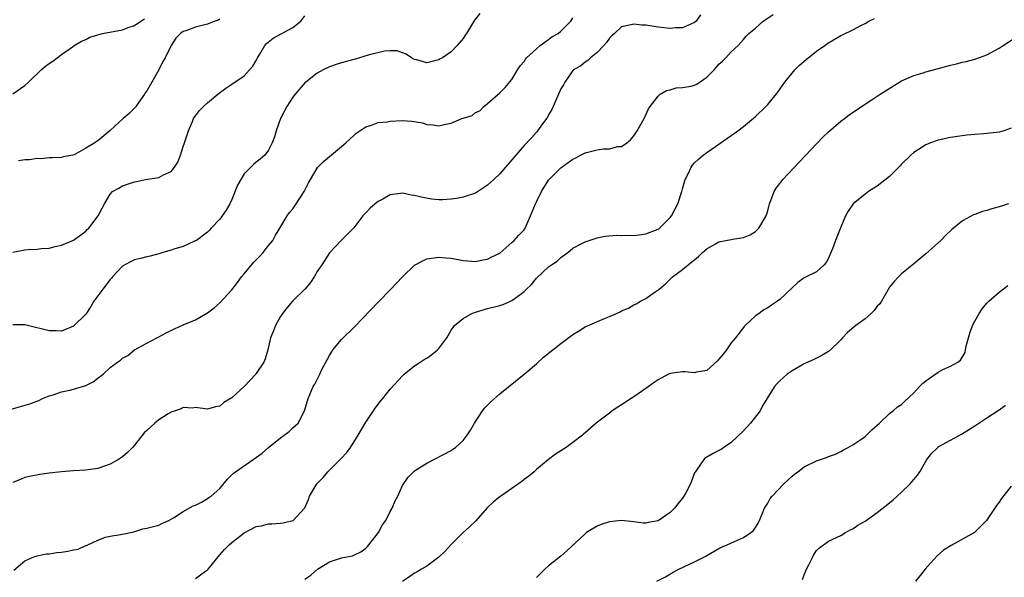
# Model space of a CAD drawing. Units: inches. Extents: x 2610000 to 2613000, y 1491000 to 1494000.
# Drawn here: x 2611600 to 2611762, y 1492598 to 1492689 of the extents above; entities that cross this region are included whole.
import ezdxf

# ---------------------------------------------------------------- set-up
doc = ezdxf.new("R2010")
doc.units = ezdxf.units.IN
doc.header["$MEASUREMENT"] = 0
doc.layers.add('LD26101491_10ft', color=93, linetype='Continuous')

msp = doc.modelspace()

# ---------------------------------------------------------------- linework, layer by layer
at = {"layer": 'LD26101491_10ft'}
for points, elevation in [([(2611598.72, 1492625.28), (2611600.29, 1492625.71), (2611601.83, 1492626.17), (2611603.29, 1492626.71), (2611603.89, 1492627), (2611605, 1492627.44), (2611605.64, 1492627.64), (2611607, 1492628.11), (2611608.4, 1492628.4), (2611609, 1492628.56), (2611611, 1492629.17), (2611612.22, 1492629.78), (2611613, 1492630.37), (2611613.86, 1492631), (2611615, 1492632.12), (2611616.18, 1492633), (2611616.67, 1492633.33), (2611617, 1492633.67), (2611617.9, 1492634.1), (2611619, 1492635.04), (2611621, 1492636.13), (2611622.69, 1492637), (2611623, 1492637.14), (2611624.2, 1492637.8), (2611625.54, 1492638.46), (2611627, 1492639.11), (2611629, 1492639.95), (2611631, 1492641.09), (2611632.08, 1492641.92), (2611633, 1492642.74), (2611635, 1492644.88), (2611635.94, 1492646.06), (2611636.57, 1492647), (2611637, 1492647.49), (2611638.61, 1492649.39), (2611639, 1492649.82), (2611639.6, 1492650.4), (2611640.14, 1492651), (2611641, 1492652.13), (2611641.7, 1492653), (2611642.16, 1492653.84), (2611642.87, 1492655), (2611644.06, 1492657), (2611644.45, 1492657.55), (2611645, 1492658.19), (2611645.56, 1492659), (2611646.85, 1492661), (2611647.57, 1492662.43), (2611647.89, 1492663), (2611649, 1492664.88), (2611649.1, 1492665), (2611650.04, 1492665.96), (2611653, 1492668.39), (2611653.7, 1492669), (2611655, 1492670.21), (2611655.42, 1492670.58), (2611656.01, 1492671), (2611657, 1492671.66), (2611657.9, 1492671.9), (2611659, 1492672.33), (2611660.49, 1492672.49), (2611661, 1492672.59), (2611663, 1492672.66), (2611664.56, 1492672.56), (2611666.28, 1492672.28), (2611667, 1492672.05), (2611667.99, 1492671.99), (2611669, 1492671.82), (2611670.06, 1492672.06), (2611671, 1492672.22), (2611672.78, 1492673), (2611673, 1492673.08), (2611674.47, 1492673.53), (2611675, 1492674.02), (2611675.71, 1492674.29), (2611676.36, 1492675), (2611677, 1492675.5), (2611679, 1492677.24), (2611679.87, 1492678.13), (2611681, 1492679.44), (2611681.89, 1492681), (2611682.35, 1492681.65), (2611683, 1492682.39), (2611683.23, 1492682.77), (2611683.4, 1492683), (2611685, 1492684.46), (2611685.65, 1492685), (2611687, 1492686.01), (2611687.57, 1492686.43), (2611688.56, 1492687), (2611689, 1492687.37), (2611690.68, 1492689), (2611691, 1492689.54)], 8520), ([(2611675.74, 1492690.26), (2611674.83, 1492689.17), (2611673.52, 1492687), (2611673.31, 1492686.69), (2611673, 1492686.13), (2611672.02, 1492685), (2611671, 1492683.97), (2611669.58, 1492683), (2611669.21, 1492682.79), (2611669, 1492682.63), (2611667.67, 1492682.33), (2611667, 1492682.15), (2611665.37, 1492682.63), (2611665, 1492682.71), (2611664.49, 1492683), (2611663.59, 1492683.59), (2611663, 1492683.82), (2611662.12, 1492684.12), (2611661, 1492684.12), (2611660.07, 1492684.07), (2611657.4, 1492683.4), (2611655.24, 1492682.76), (2611655, 1492682.71), (2611653, 1492682.17), (2611652.11, 1492681.89), (2611651, 1492681.49), (2611650.01, 1492681), (2611649, 1492680.44), (2611647.12, 1492679), (2611647, 1492678.88), (2611645.4, 1492677), (2611645, 1492676.49), (2611644.04, 1492675), (2611642.98, 1492673), (2611642.28, 1492671), (2611641.98, 1492670.02), (2611641.59, 1492669), (2611641, 1492667.8), (2611640.38, 1492667), (2611639.66, 1492666.34), (2611639, 1492665.86), (2611638.53, 1492665.47), (2611637, 1492663.9), (2611636.45, 1492663), (2611635.94, 1492662.06), (2611635, 1492659.72), (2611634.64, 1492659), (2611634.07, 1492657.93), (2611633, 1492656.48), (2611631.61, 1492655), (2611631.33, 1492654.67), (2611631, 1492654.36), (2611629.16, 1492653), (2611629, 1492652.9), (2611628.84, 1492652.84), (2611627, 1492652.01), (2611625.6, 1492651.6), (2611625, 1492651.37), (2611623.67, 1492651), (2611623.16, 1492650.84), (2611623, 1492650.8), (2611621.58, 1492650.42), (2611621, 1492650.31), (2611619.97, 1492650.03), (2611619, 1492649.8), (2611618.45, 1492649.55), (2611617.41, 1492649), (2611617, 1492648.74), (2611615.4, 1492647), (2611615.22, 1492646.78), (2611615, 1492646.55), (2611613.77, 1492645), (2611613, 1492643.89), (2611612.32, 1492643), (2611611.84, 1492642.16), (2611611, 1492640.9), (2611609.05, 1492638.95), (2611609, 1492638.92), (2611607.66, 1492638.34), (2611607, 1492638.11), (2611606.14, 1492638.14), (2611605, 1492638.13), (2611601.42, 1492639), (2611601, 1492639.12), (2611599, 1492639.15)], 8530), ([(2611711.98, 1492690.02), (2611711.23, 1492689), (2611711, 1492688.77), (2611709, 1492687.93), (2611707.88, 1492687.88), (2611707, 1492687.78), (2611705.93, 1492687.93), (2611705, 1492687.99), (2611703, 1492688.32), (2611702.35, 1492688.35), (2611701, 1492688.5), (2611700.32, 1492688.32), (2611699, 1492688.07), (2611697.83, 1492687), (2611697.41, 1492686.59), (2611697, 1492686.23), (2611696.53, 1492685.47), (2611696.1, 1492685), (2611695, 1492683.84), (2611693.9, 1492683), (2611693.47, 1492682.53), (2611693, 1492682.25), (2611692.31, 1492681.69), (2611691.09, 1492681), (2611691, 1492680.9), (2611689.68, 1492679), (2611689.46, 1492678.54), (2611689, 1492677.9), (2611687.78, 1492675), (2611687.52, 1492674.48), (2611687, 1492673.62), (2611686.81, 1492673.19), (2611686.69, 1492673), (2611685.73, 1492671.73), (2611685.21, 1492671), (2611685, 1492670.78), (2611684.18, 1492669.82), (2611683, 1492668.6), (2611681.65, 1492667), (2611681.36, 1492666.64), (2611681, 1492666.25), (2611679.95, 1492665), (2611679, 1492663.95), (2611678.04, 1492663), (2611677, 1492662.05), (2611675, 1492660.77), (2611673, 1492660.11), (2611671.89, 1492659.89), (2611671, 1492659.76), (2611669.65, 1492659.65), (2611669, 1492659.65), (2611667.77, 1492659.77), (2611666.08, 1492660.08), (2611665, 1492660.39), (2611664.44, 1492660.44), (2611663, 1492660.75), (2611662.68, 1492660.68), (2611661, 1492660.47), (2611659.77, 1492659.77), (2611659, 1492659.37), (2611658.52, 1492659), (2611657.71, 1492658.29), (2611657, 1492657.5), (2611656.52, 1492657), (2611655, 1492655.08), (2611653, 1492653.05), (2611651.04, 1492650.96), (2611649.77, 1492649), (2611649, 1492647.88), (2611648.48, 1492647), (2611647.9, 1492646.1), (2611646.97, 1492645), (2611644.97, 1492643), (2611644.05, 1492641.95), (2611643.33, 1492641), (2611643, 1492640.48), (2611642.16, 1492639), (2611641.85, 1492638.15), (2611641.34, 1492637), (2611640.91, 1492635), (2611640.45, 1492633.55), (2611640.24, 1492633), (2611639, 1492631.12), (2611638.91, 1492631), (2611637, 1492628.99), (2611635, 1492627.11), (2611633.65, 1492626.35), (2611633, 1492625.75), (2611632.32, 1492625.68), (2611631, 1492625.29), (2611629, 1492625.53), (2611628.54, 1492625.46), (2611627, 1492625.53), (2611626.68, 1492625.32), (2611625, 1492624.8), (2611624.52, 1492624.52), (2611623, 1492623.53), (2611622.36, 1492623), (2611621, 1492621.77), (2611620.61, 1492621.39), (2611619, 1492619.38), (2611618.64, 1492619), (2611617.82, 1492618.18), (2611617, 1492617.44), (2611616.35, 1492617), (2611615, 1492616.22), (2611613, 1492615.53), (2611611, 1492615.25), (2611609, 1492615.13), (2611607, 1492614.97), (2611605, 1492614.75), (2611603.44, 1492614.56), (2611601.77, 1492614.23), (2611601, 1492614.03), (2611600.28, 1492613.72), (2611599, 1492613.22)], 8510), ([(2611599, 1492651.08), (2611601, 1492651.46), (2611601.52, 1492651.52), (2611603, 1492651.54), (2611603.64, 1492651.64), (2611605, 1492651.72), (2611605.97, 1492651.97), (2611607, 1492652.2), (2611609, 1492653.03), (2611610.15, 1492653.85), (2611611, 1492654.49), (2611611.23, 1492654.77), (2611611.47, 1492655), (2611613.01, 1492657), (2611613.71, 1492658.29), (2611614.06, 1492659), (2611615, 1492660.59), (2611615.38, 1492661), (2611616.44, 1492661.56), (2611617, 1492661.93), (2611619, 1492662.61), (2611619.32, 1492662.68), (2611620.79, 1492663), (2611623, 1492663.33), (2611623.77, 1492663.77), (2611625, 1492664.32), (2611625.59, 1492665), (2611626.14, 1492665.86), (2611626.56, 1492667), (2611627, 1492668.44), (2611627.21, 1492669), (2611627.65, 1492670.35), (2611627.88, 1492671), (2611628.51, 1492672.51), (2611628.7, 1492673), (2611628.81, 1492673.19), (2611629, 1492673.46), (2611629.68, 1492674.32), (2611630.32, 1492675), (2611631, 1492675.61), (2611632.69, 1492677), (2611634.01, 1492677.99), (2611635, 1492678.64), (2611637, 1492680.03), (2611637.9, 1492681), (2611638.41, 1492681.59), (2611639, 1492682.55), (2611639.22, 1492683), (2611639.58, 1492683.58), (2611640.4, 1492685), (2611640.67, 1492685.33), (2611641.78, 1492686.22), (2611645, 1492687.96), (2611646.32, 1492689), (2611647, 1492689.85)], 8540), ([(2611599, 1492677.04), (2611601, 1492678.43), (2611601.57, 1492679), (2611603.67, 1492681), (2611604.39, 1492681.61), (2611605, 1492682.06), (2611605.58, 1492682.42), (2611607, 1492683.51), (2611608.81, 1492684.81), (2611609.09, 1492685), (2611610.29, 1492685.71), (2611611, 1492685.98), (2611611.65, 1492686.35), (2611613, 1492686.74), (2611613.75, 1492687), (2611617, 1492687.6), (2611617.98, 1492687.98), (2611619, 1492688.29), (2611620.04, 1492689), (2611620.63, 1492689.37)], 8560), ([(2611599.15, 1492598.85), (2611601, 1492600.38), (2611602.46, 1492601), (2611602.85, 1492601.15), (2611603, 1492601.17), (2611604.48, 1492601.52), (2611605, 1492601.52), (2611606.25, 1492601.75), (2611607, 1492601.78), (2611608.04, 1492601.96), (2611609, 1492602.16), (2611609.73, 1492602.27), (2611611, 1492602.86), (2611611.12, 1492602.88), (2611611.33, 1492603), (2611613, 1492603.78), (2611614.25, 1492604.25), (2611615, 1492604.42), (2611616.71, 1492604.71), (2611617, 1492604.73), (2611618.88, 1492605.12), (2611620.39, 1492605.61), (2611621, 1492605.72), (2611621.92, 1492605.92), (2611623, 1492606.24), (2611623.51, 1492606.49), (2611624.65, 1492607), (2611625, 1492607.18), (2611625.4, 1492607.4), (2611627, 1492608.44), (2611628.63, 1492609.37), (2611629, 1492609.48), (2611630.01, 1492610.01), (2611631, 1492610.59), (2611631.23, 1492610.77), (2611631.57, 1492611), (2611633, 1492612.26), (2611634.25, 1492613.75), (2611635, 1492614.47), (2611635.25, 1492614.75), (2611635.56, 1492615), (2611638.48, 1492617), (2611639.94, 1492618.06), (2611641, 1492618.99), (2611643, 1492620.59), (2611643.59, 1492621), (2611644.4, 1492621.6), (2611645, 1492622.2), (2611645.87, 1492623), (2611646.94, 1492625), (2611647.51, 1492627), (2611648.33, 1492629), (2611648.62, 1492629.38), (2611649.43, 1492631), (2611649.79, 1492631.79), (2611651, 1492634.09), (2611651.34, 1492634.66), (2611651.57, 1492635), (2611653, 1492636.69), (2611655.17, 1492638.83), (2611659, 1492642.86), (2611661.08, 1492645), (2611663, 1492647.02), (2611665, 1492648.93), (2611666.34, 1492649.66), (2611667, 1492649.96), (2611669, 1492650.24), (2611670.15, 1492650.15), (2611671, 1492650.05), (2611673, 1492649.67), (2611674.4, 1492649.6), (2611675, 1492649.53), (2611676.2, 1492649.8), (2611677, 1492649.92), (2611677.7, 1492650.3), (2611679, 1492650.91), (2611681, 1492652.62), (2611681.38, 1492653), (2611682.15, 1492653.85), (2611683, 1492654.74), (2611683.11, 1492654.89), (2611683.18, 1492655), (2611684.03, 1492657), (2611684.29, 1492657.71), (2611684.84, 1492659), (2611685, 1492659.31), (2611685.83, 1492661), (2611687, 1492662.86), (2611687.11, 1492663), (2611689, 1492664.9), (2611690.24, 1492665.76), (2611691, 1492666.33), (2611691.46, 1492666.54), (2611692.27, 1492667), (2611693, 1492667.38), (2611695, 1492667.88), (2611696.01, 1492668.01), (2611697, 1492668.04), (2611698.41, 1492668.41), (2611699, 1492668.44), (2611699.84, 1492669), (2611700.48, 1492669.52), (2611701, 1492670.19), (2611701.56, 1492671), (2611702.69, 1492673), (2611703.42, 1492674.58), (2611703.67, 1492675), (2611705, 1492676.69), (2611705.35, 1492677), (2611706.39, 1492677.6), (2611707, 1492677.73), (2611707.97, 1492678.03), (2611709, 1492678.08), (2611710.35, 1492678.35), (2611711, 1492678.51), (2611711.35, 1492678.65), (2611713, 1492679.78), (2611714.18, 1492681), (2611714.57, 1492681.43), (2611715, 1492681.94), (2611715.58, 1492682.42), (2611716.14, 1492683), (2611717, 1492683.97), (2611718.15, 1492685), (2611719, 1492686), (2611719.49, 1492686.51), (2611719.92, 1492687), (2611721, 1492687.87), (2611722.24, 1492689), (2611723.89, 1492690.11)], 8500), ([(2611633, 1492689.31), (2611632.81, 1492689.19), (2611632.19, 1492689), (2611631, 1492688.53), (2611629, 1492687.99), (2611627.4, 1492687.4), (2611627, 1492687.28), (2611626.57, 1492687), (2611625.8, 1492686.2), (2611625, 1492685), (2611624.01, 1492683), (2611623.63, 1492682.37), (2611623, 1492680.98), (2611621.82, 1492679), (2611621, 1492677.53), (2611620.76, 1492677.24), (2611620.64, 1492677), (2611619.22, 1492675), (2611619.14, 1492674.86), (2611619, 1492674.69), (2611618.14, 1492673.86), (2611617.16, 1492673), (2611615, 1492671.02), (2611613, 1492669.37), (2611612.75, 1492669.25), (2611612.46, 1492669), (2611611, 1492668.12), (2611609.06, 1492667.06), (2611608.86, 1492667), (2611607.27, 1492666.73), (2611607, 1492666.63), (2611605.45, 1492666.55), (2611605, 1492666.55), (2611603.6, 1492666.4), (2611603, 1492666.46), (2611601.77, 1492666.23), (2611601, 1492666.23), (2611599.92, 1492666.08)], 8550), ([(2611629, 1492597.46), (2611630.64, 1492598.64), (2611631, 1492598.88), (2611631.12, 1492599), (2611633, 1492601.36), (2611633.79, 1492602.21), (2611634.54, 1492603), (2611635, 1492603.4), (2611637, 1492604.95), (2611639, 1492605.99), (2611639.87, 1492606.13), (2611641, 1492606.45), (2611641.56, 1492606.44), (2611643, 1492606.54), (2611643.39, 1492606.61), (2611645, 1492606.97), (2611645.05, 1492607), (2611646.96, 1492609.04), (2611647.55, 1492610.45), (2611647.73, 1492611), (2611648.96, 1492613), (2611649.96, 1492614.04), (2611650.73, 1492615), (2611651, 1492615.24), (2611652.88, 1492617.12), (2611653.86, 1492618.14), (2611654.46, 1492619), (2611655.76, 1492621), (2611657, 1492623.15), (2611658.26, 1492625), (2611658.55, 1492625.45), (2611659.4, 1492626.6), (2611659.76, 1492627), (2611661, 1492628.53), (2611663, 1492630.74), (2611663.28, 1492631), (2611665, 1492632.39), (2611665.9, 1492633), (2611666.57, 1492633.43), (2611667, 1492633.66), (2611667.78, 1492634.22), (2611668.77, 1492635), (2611669, 1492635.24), (2611670.29, 1492637), (2611671, 1492638.23), (2611671.31, 1492638.69), (2611671.58, 1492639), (2611673, 1492640.16), (2611674.42, 1492641), (2611675, 1492641.22), (2611677, 1492641.79), (2611679, 1492642.28), (2611679.54, 1492642.46), (2611680.74, 1492643), (2611681, 1492643.1), (2611681.5, 1492643.5), (2611683, 1492644.62), (2611683.38, 1492645), (2611684.23, 1492645.77), (2611685, 1492646.81), (2611687, 1492648.63), (2611687.51, 1492649), (2611688.44, 1492649.56), (2611689, 1492650.16), (2611690.19, 1492651), (2611691, 1492651.72), (2611692.48, 1492652.48), (2611693, 1492652.77), (2611695, 1492653.42), (2611696.28, 1492653.71), (2611698.16, 1492653.84), (2611699, 1492653.8), (2611700.14, 1492653.86), (2611701, 1492653.81), (2611701.91, 1492653.91), (2611703, 1492654.09), (2611703.68, 1492654.33), (2611705, 1492654.83), (2611705.11, 1492654.89), (2611705.25, 1492655), (2611707, 1492656.76), (2611707.18, 1492657), (2611707.8, 1492658.2), (2611708.26, 1492659), (2611708.9, 1492661), (2611709, 1492661.46), (2611709.47, 1492663), (2611709.93, 1492663.93), (2611710.42, 1492665), (2611710.65, 1492665.35), (2611711, 1492665.72), (2611711.64, 1492666.36), (2611712.39, 1492667), (2611713, 1492667.44), (2611714.4, 1492668.4), (2611716.27, 1492669.73), (2611717, 1492670.21), (2611718.07, 1492671), (2611719, 1492671.7), (2611721, 1492673.34), (2611722.69, 1492675), (2611723, 1492675.33), (2611724.64, 1492677.36), (2611725.81, 1492679), (2611727, 1492680.45), (2611727.48, 1492681), (2611728.23, 1492681.77), (2611729.31, 1492682.69), (2611731, 1492684.05), (2611732.4, 1492685), (2611732.73, 1492685.27), (2611733, 1492685.46), (2611735, 1492686.63), (2611735.27, 1492686.73), (2611737, 1492687.6), (2611738.27, 1492688.27), (2611739, 1492688.63), (2611739.62, 1492689), (2611740.54, 1492689.46)], 8490), ([(2611647, 1492597.34), (2611647.97, 1492598.03), (2611649.08, 1492599), (2611651, 1492600.19), (2611653, 1492600.85), (2611654.8, 1492601.2), (2611655, 1492601.27), (2611656.16, 1492601.84), (2611657, 1492602.43), (2611657.27, 1492602.73), (2611657.5, 1492603), (2611659.07, 1492605), (2611659.74, 1492606.26), (2611660.25, 1492607), (2611661, 1492608.45), (2611661.33, 1492609), (2611661.79, 1492610.21), (2611662.26, 1492611), (2611663, 1492612.75), (2611663.92, 1492614.08), (2611665, 1492615.14), (2611667, 1492616.4), (2611671, 1492618.51), (2611671.3, 1492618.7), (2611671.74, 1492619), (2611673, 1492620.11), (2611673.65, 1492621), (2611674.17, 1492621.83), (2611674.83, 1492623), (2611676.18, 1492625), (2611676.53, 1492625.47), (2611677, 1492625.92), (2611677.51, 1492626.49), (2611679, 1492627.81), (2611683, 1492631.01), (2611685, 1492632.72), (2611686.2, 1492633.8), (2611689, 1492636.08), (2611691, 1492637.54), (2611691.92, 1492638.08), (2611693, 1492638.77), (2611696.19, 1492640.19), (2611697, 1492640.48), (2611698.14, 1492641), (2611698.76, 1492641.24), (2611699, 1492641.4), (2611700.14, 1492641.86), (2611701, 1492642.41), (2611701.41, 1492642.59), (2611702.1, 1492643), (2611703, 1492643.47), (2611704.52, 1492644.52), (2611705, 1492644.83), (2611705.15, 1492645), (2611706.17, 1492645.83), (2611707, 1492646.6), (2611707.34, 1492647), (2611709, 1492648.21), (2611709.91, 1492649), (2611711.64, 1492650.36), (2611712.31, 1492651), (2611713, 1492651.62), (2611714.4, 1492652.4), (2611715, 1492652.77), (2611717, 1492653.15), (2611717.21, 1492653.21), (2611719, 1492653.48), (2611720.1, 1492653.9), (2611721, 1492654.48), (2611721.29, 1492654.71), (2611721.57, 1492655), (2611722.77, 1492657), (2611723, 1492657.85), (2611723.23, 1492658.77), (2611723.31, 1492659), (2611723.53, 1492659.53), (2611724.04, 1492661), (2611724.41, 1492661.59), (2611725, 1492662.34), (2611725.5, 1492663), (2611728.15, 1492665.85), (2611732.08, 1492669.92), (2611733, 1492670.8), (2611735, 1492672.57), (2611735.59, 1492673), (2611736.38, 1492673.62), (2611737.57, 1492674.43), (2611740.01, 1492676.01), (2611741, 1492676.66), (2611741.49, 1492677), (2611745, 1492679.2), (2611747, 1492680.09), (2611748.53, 1492680.53), (2611749, 1492680.69), (2611750.82, 1492681.18), (2611753, 1492681.75), (2611754.02, 1492681.98), (2611755, 1492682.25), (2611755.61, 1492682.39), (2611757, 1492682.77), (2611757.18, 1492682.82), (2611759, 1492683.49), (2611761, 1492684.55), (2611761.66, 1492685), (2611763.71, 1492686.29)], 8480), ([(2611763, 1492671.43), (2611761.77, 1492671), (2611761, 1492670.75), (2611758.51, 1492670.51), (2611757, 1492670.41), (2611755.72, 1492670.28), (2611753, 1492669.91), (2611752.27, 1492669.73), (2611751, 1492669.48), (2611749.74, 1492669), (2611749, 1492668.7), (2611747, 1492667.42), (2611746.53, 1492667), (2611745, 1492665.49), (2611744.76, 1492665.24), (2611743, 1492663.46), (2611741, 1492661.92), (2611740.41, 1492661.59), (2611739.53, 1492661), (2611739, 1492660.61), (2611737.03, 1492658.97), (2611736.19, 1492657.81), (2611735.76, 1492657), (2611735, 1492655.17), (2611734.15, 1492653), (2611733.62, 1492651.62), (2611733.25, 1492650.75), (2611733, 1492650.05), (2611732.62, 1492649.38), (2611732.28, 1492649), (2611731, 1492647.84), (2611729.33, 1492647), (2611729, 1492646.86), (2611727.95, 1492646.05), (2611727, 1492645.2), (2611725, 1492643.29), (2611724.59, 1492643), (2611723.62, 1492642.38), (2611723, 1492641.93), (2611722.39, 1492641.61), (2611721.61, 1492641), (2611721, 1492640.59), (2611719.32, 1492639), (2611719.14, 1492638.86), (2611719, 1492638.71), (2611717.69, 1492637), (2611717, 1492636.16), (2611716.21, 1492635), (2611715.67, 1492634.33), (2611715, 1492633.47), (2611714.78, 1492633.22), (2611713, 1492631.64), (2611711.33, 1492631.33), (2611711, 1492631.22), (2611709.4, 1492631.4), (2611709, 1492631.38), (2611707, 1492631.15), (2611706.68, 1492631), (2611705.6, 1492630.4), (2611705, 1492630.11), (2611704.37, 1492629.63), (2611703, 1492628.66), (2611701, 1492627.28), (2611700.55, 1492627), (2611699, 1492625.96), (2611698.38, 1492625.62), (2611697.43, 1492625), (2611697, 1492624.64), (2611695.47, 1492623.47), (2611694.82, 1492623), (2611693, 1492621.36), (2611692.8, 1492621.2), (2611692.58, 1492621), (2611691, 1492619.81), (2611689.9, 1492619), (2611689, 1492618.44), (2611688.14, 1492617.86), (2611687, 1492616.98), (2611685, 1492615.34), (2611684.65, 1492615), (2611683.75, 1492614.25), (2611683, 1492613.7), (2611682.62, 1492613.38), (2611681, 1492612.23), (2611679.14, 1492611), (2611679, 1492610.9), (2611677.97, 1492610.03), (2611676.94, 1492609.06), (2611675.05, 1492606.95), (2611674.04, 1492605.96), (2611673, 1492605), (2611670.98, 1492603), (2611670.03, 1492601.97), (2611669, 1492600.98), (2611667, 1492599.46), (2611666.13, 1492599), (2611665.45, 1492598.55), (2611665, 1492598.32), (2611664.23, 1492597.77), (2611663, 1492596.98)], 8470), ([(2611762.55, 1492659), (2611761.4, 1492658.6), (2611759.84, 1492658.16), (2611759, 1492657.9), (2611758.26, 1492657.74), (2611757, 1492657.27), (2611756.79, 1492657.21), (2611755, 1492656.22), (2611753.23, 1492654.77), (2611752.2, 1492653.8), (2611751.42, 1492653), (2611749, 1492650.81), (2611747, 1492649.13), (2611745, 1492647.48), (2611744.48, 1492647), (2611743.76, 1492646.24), (2611743, 1492645.29), (2611741.67, 1492643), (2611741.4, 1492642.6), (2611741, 1492642.2), (2611740.5, 1492641.5), (2611740.01, 1492641), (2611739, 1492640.11), (2611737.48, 1492639), (2611736.13, 1492637.87), (2611735.26, 1492637), (2611735, 1492636.68), (2611733.16, 1492634.84), (2611733, 1492634.73), (2611731.91, 1492634.09), (2611730.56, 1492633.44), (2611729, 1492632.74), (2611727, 1492631.55), (2611726.2, 1492631), (2611725, 1492629.91), (2611724.53, 1492629.47), (2611724.1, 1492629), (2611722.16, 1492625.84), (2611721.77, 1492625), (2611720.2, 1492623), (2611719, 1492621.74), (2611717, 1492619.81), (2611715.78, 1492619), (2611715.33, 1492618.67), (2611715, 1492618.46), (2611714.02, 1492617.98), (2611713, 1492617.37), (2611712.74, 1492617.26), (2611712.5, 1492617), (2611711.43, 1492615.43), (2611711.06, 1492614.94), (2611711, 1492614.82), (2611710.3, 1492613), (2611709.55, 1492611.55), (2611709.25, 1492611), (2611709, 1492610.66), (2611708.26, 1492609.74), (2611707.71, 1492609), (2611707, 1492608.29), (2611705, 1492606.95), (2611703.35, 1492606.65), (2611703, 1492606.53), (2611702.55, 1492606.55), (2611701, 1492606.76), (2611699, 1492606.99), (2611697, 1492606.75), (2611695.66, 1492606.34), (2611695, 1492606.04), (2611693.24, 1492605), (2611693, 1492604.82), (2611689.99, 1492602.01), (2611689, 1492601.12), (2611687, 1492599.53), (2611686.38, 1492599), (2611685, 1492597.6)], 8460), ([(2611704.79, 1492597), (2611706.24, 1492597.76), (2611707.49, 1492598.51), (2611708.41, 1492599), (2611711, 1492600.18), (2611712.86, 1492601.14), (2611713, 1492601.24), (2611715, 1492602.41), (2611715.39, 1492602.61), (2611716.36, 1492603), (2611717.55, 1492603.55), (2611719, 1492604.18), (2611720.23, 1492605), (2611720.65, 1492605.35), (2611721, 1492605.85), (2611721.45, 1492606.55), (2611721.65, 1492607), (2611722.49, 1492609), (2611723, 1492609.83), (2611723.42, 1492610.58), (2611723.74, 1492611), (2611725.66, 1492613), (2611727, 1492614.27), (2611727.4, 1492614.6), (2611727.97, 1492615), (2611729, 1492615.8), (2611731, 1492616.81), (2611731.68, 1492617), (2611732.66, 1492617.34), (2611733, 1492617.52), (2611734.12, 1492617.88), (2611735, 1492618.3), (2611735.43, 1492618.57), (2611736.2, 1492619), (2611737, 1492619.4), (2611738.29, 1492620.29), (2611739, 1492620.79), (2611740.13, 1492621.87), (2611741, 1492622.65), (2611741.36, 1492623), (2611743, 1492624.55), (2611743.63, 1492625), (2611744.33, 1492625.67), (2611745, 1492626.02), (2611745.48, 1492626.52), (2611747, 1492627.94), (2611747.95, 1492629), (2611748.46, 1492629.54), (2611749, 1492629.91), (2611751, 1492631.36), (2611751.78, 1492631.78), (2611753, 1492632.36), (2611754.21, 1492633), (2611754.66, 1492633.34), (2611755.41, 1492634.59), (2611755.5, 1492635), (2611755.6, 1492635.6), (2611755.96, 1492637), (2611756.22, 1492637.78), (2611756.64, 1492639), (2611757, 1492639.72), (2611757.75, 1492641), (2611758.24, 1492641.76), (2611759, 1492642.66), (2611759.33, 1492643), (2611761, 1492644.49), (2611762.43, 1492645.57)], 8450), ([(2611728.73, 1492597.27), (2611729, 1492598.04), (2611729.27, 1492598.73), (2611729.39, 1492599), (2611729.81, 1492599.81), (2611730.39, 1492601), (2611730.58, 1492601.42), (2611731, 1492602.06), (2611731.5, 1492602.5), (2611733, 1492603.57), (2611735, 1492604.5), (2611735.79, 1492605), (2611736.56, 1492605.44), (2611737, 1492605.61), (2611737.8, 1492606.2), (2611739, 1492606.89), (2611741, 1492608.28), (2611743, 1492609.89), (2611743.6, 1492610.4), (2611745, 1492611.65), (2611746.41, 1492613), (2611746.69, 1492613.31), (2611747.59, 1492614.41), (2611747.98, 1492615), (2611749.12, 1492617), (2611749.97, 1492618.03), (2611750.92, 1492619), (2611751, 1492619.06), (2611753, 1492620.2), (2611754.82, 1492621.18), (2611757, 1492622.53), (2611757.67, 1492623), (2611759, 1492623.83), (2611761, 1492625.14), (2611762.08, 1492625.92)], 8440), ([(2611763, 1492612.62), (2611761.41, 1492610.59), (2611761, 1492609.99), (2611760.56, 1492609.44), (2611758.93, 1492607), (2611756.99, 1492605), (2611753.11, 1492602.89), (2611751.89, 1492602.11), (2611750.84, 1492601.16), (2611748.86, 1492599), (2611748.03, 1492597.97), (2611747.3, 1492597)], 8430)]:
    msp.add_lwpolyline(points, dxfattribs=dict(at, elevation=elevation))

doc.saveas('drawing.dxf')
